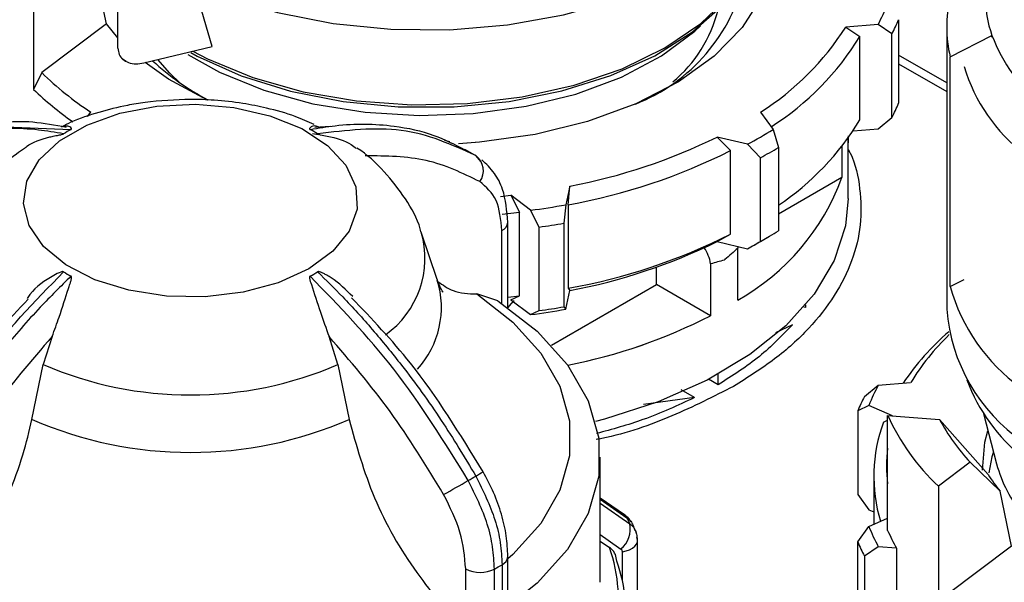
# Model space of a CAD drawing. Units: millimetres. Extents: x 50 to 2082, y 50 to 33210354.
# Drawn here: x 1684 to 1748, y 1180 to 1217 of the extents above; entities that cross this region are included whole.
import ezdxf

# ---------------------------------------------------------------- set-up
doc = ezdxf.new("R2010")
doc.units = ezdxf.units.MM
doc.header["$LTSCALE"] = 5

msp = doc.modelspace()

# ---------------------------------------------------------------- linework, layer by layer
at = {"color": 7, "linetype": 'Continuous', "lineweight": 25}
for p, q in [((1690.015, 1214.757), (1690.015, 1241.294)), ((1684.506, 1220.24), (1684.506, 1212.075)), ((1689.267, 1216.337), (1688.523, 1219.913)), ((1689.267, 1216.337), (1688.523, 1219.913)), ((1696.139, 1214.86), (1694.9, 1219.119)), ((1696.139, 1214.86), (1694.9, 1219.119)), ((1689.267, 1216.337), (1685.054, 1213.167)), ((1690.015, 1215.439), (1689.267, 1216.337)), ((1739.504, 1216.296), (1737.398, 1216.136)), ((1740.411, 1215.685), (1739.504, 1216.296)), ((1740.411, 1215.685), (1739.504, 1216.296)), ((1740.843, 1216.614), (1740.843, 1211.17)), ((1737.398, 1216.136), (1738.317, 1215.525)), ((1737.398, 1216.136), (1738.317, 1215.525)), ((1738.317, 1210.082), (1738.317, 1215.525)), ((1740.411, 1210.241), (1740.411, 1215.685)), ((1743.975, 1216.121), (1743.975, 1197.749)), ((1744.199, 1214.197), (1746.922, 1215.587)), ((1746.922, 1215.481), (1746.922, 1215.587)), ((1691.691, 1213.797), (1696.139, 1214.86)), ((1743.975, 1212.49), (1740.843, 1214.298)), ((1743.975, 1212.49), (1740.843, 1214.298)), ((1690.244, 1214.106), (1690.55, 1213.922)), ((1690.244, 1214.106), (1690.55, 1213.922)), ((1740.843, 1213.735), (1743.975, 1211.926)), ((1740.843, 1213.735), (1743.975, 1211.926)), ((1744.199, 1199.227), (1744.199, 1214.197)), ((1685.054, 1213.167), (1684.506, 1212.075)), ((1685.054, 1213.167), (1684.506, 1212.075)), ((1688.035, 1210.314), (1688.24, 1210.599)), ((1731.86, 1210.599), (1732.673, 1209.466)), ((1739.504, 1209.492), (1740.411, 1210.241)), ((1739.504, 1209.492), (1740.411, 1210.241)), ((1681.722, 1209.674), (1686.955, 1209.459)), ((1703.081, 1209.108), (1702.688, 1209.184)), ((1703.84, 1209.66), (1702.842, 1209.6)), ((1732.673, 1209.466), (1733.023, 1208.297)), ((1732.673, 1209.466), (1733.023, 1208.297)), ((1737.882, 1209.368), (1739.504, 1209.492)), ((1711.619, 1208.661), (1711.28, 1208.749)), ((1730.999, 1208.499), (1729.036, 1208.969)), ((1729.036, 1208.969), (1729.893, 1208.083)), ((1729.036, 1208.969), (1729.893, 1208.083)), ((1731.844, 1207.617), (1730.999, 1208.499)), ((1731.844, 1207.617), (1730.999, 1208.499)), ((1737.562, 1209.054), (1737.55, 1208.595)), ((1737.55, 1208.595), (1737.55, 1208.884)), ((1737.562, 1204.972), (1737.562, 1208.9)), ((1737.562, 1204.972), (1737.562, 1208.9)), ((1713.244, 1207.783), (1712.595, 1208.159)), ((1712.599, 1208.142), (1712.824, 1208.039)), ((1729.893, 1202.64), (1729.893, 1208.083)), ((1733.023, 1208.297), (1733.023, 1202.854)), ((1737.152, 1208.352), (1737.152, 1206.324)), ((1713.663, 1207.355), (1713.313, 1207.756)), ((1731.844, 1202.173), (1731.844, 1207.617)), ((1737.152, 1206.324), (1733.023, 1203.94)), ((1719.445, 1205.772), (1719.167, 1204.556)), ((1719.323, 1204.56), (1719.445, 1205.772)), ((1719.323, 1204.56), (1719.445, 1205.772)), ((1714.917, 1205.104), (1715.588, 1205.175)), ((1716.881, 1204.202), (1715.588, 1205.175)), ((1715.588, 1205.175), (1716.152, 1204.07)), ((1715.588, 1205.175), (1716.152, 1204.07)), ((1715.029, 1203.947), (1716.152, 1204.07)), ((1716.152, 1198.626), (1716.152, 1204.07)), ((1717.438, 1203.103), (1716.881, 1204.202)), ((1717.438, 1203.103), (1716.881, 1204.202)), ((1719.167, 1204.556), (1719.048, 1203.352)), ((1719.167, 1204.556), (1719.048, 1203.352)), ((1719.323, 1204.56), (1719.323, 1199.117)), ((1715.4, 1203.414), (1715.4, 1203.435)), ((1715.4, 1197.851), (1715.4, 1203.414)), ((1719.048, 1203.352), (1719.048, 1197.908)), ((1710.798, 1199.679), (1709.783, 1202.713)), ((1715.01, 1198.121), (1715.01, 1202.87)), ((1717.438, 1197.659), (1717.438, 1203.103)), ((1729.036, 1202.164), (1729.893, 1202.64)), ((1729.036, 1202.164), (1729.893, 1202.64)), ((1729.036, 1202.164), (1730.999, 1201.695)), ((1730.999, 1201.695), (1731.844, 1202.173)), ((1730.999, 1201.695), (1731.844, 1202.173)), ((1731.856, 1202.171), (1732.445, 1202.511)), ((1731.856, 1202.171), (1732.445, 1202.511)), ((1730.349, 1201.85), (1730.371, 1201.731)), ((1730.371, 1198.351), (1730.371, 1201.731)), ((1725.088, 1199.359), (1725.088, 1200.497)), ((1728.603, 1200.71), (1728.603, 1197.33)), ((1744.199, 1199.227), (1745.114, 1199.694)), ((1718.233, 1195.402), (1725.088, 1199.359)), ((1719.167, 1197.751), (1719.445, 1198.967)), ((1719.323, 1199.117), (1719.445, 1198.967)), ((1719.323, 1199.117), (1719.445, 1198.967)), ((1728.603, 1197.33), (1725.088, 1199.359)), ((1714.739, 1198.302), (1713.379, 1198.743)), ((1715.4, 1198.541), (1716.152, 1198.626)), ((1715.588, 1198.371), (1716.152, 1198.626)), ((1715.588, 1198.371), (1716.152, 1198.626)), ((1715.588, 1198.371), (1716.881, 1197.398)), ((1716.881, 1197.398), (1717.438, 1197.659)), ((1716.881, 1197.398), (1717.438, 1197.659)), ((1719.048, 1197.908), (1719.167, 1197.751)), ((1719.048, 1197.908), (1719.167, 1197.751)), ((1734.793, 1197.853), (1734.668, 1197.883)), ((1734.793, 1197.853), (1734.793, 1198.029)), ((1733.925, 1196.74), (1732.82, 1196.202)), ((1733.925, 1196.74), (1732.82, 1196.202)), ((1685.725, 1195.975), (1685.151, 1194.141)), ((1704.331, 1194.141), (1703.757, 1195.975)), ((1684.416, 1190.569), (1685.151, 1194.141)), ((1704.331, 1194.141), (1705.065, 1190.569)), ((1729.094, 1192.828), (1728.469, 1193.188)), ((1729.094, 1192.828), (1728.469, 1193.188)), ((1729.094, 1192.828), (1729.094, 1193.512)), ((1727.554, 1191.991), (1726.691, 1192.489)), ((1727.554, 1191.991), (1726.691, 1192.489)), ((1738.614, 1192.056), (1739.521, 1192.806)), ((1739.521, 1192.806), (1741.627, 1192.966)), ((1727.554, 1191.991), (1724.239, 1191.553)), ((1727.554, 1191.991), (1724.239, 1191.553)), ((1738.908, 1191.486), (1738.183, 1191.127)), ((1740.454, 1190.801), (1738.908, 1191.486)), ((1738.183, 1191.127), (1738.183, 1185.684)), ((1739.858, 1190.385), (1740.129, 1190.516)), ((1740.129, 1183.341), (1740.129, 1190.826)), ((1740.129, 1190.826), (1743.505, 1190.57)), ((1743.505, 1190.57), (1746.67, 1186.98)), ((1746.361, 1190.959), (1747.225, 1187.675)), ((1721.408, 1179.959), (1721.408, 1188.118)), ((1745.505, 1187.783), (1743.432, 1186.223)), ((1747.448, 1185.896), (1745.505, 1187.783)), ((1739.225, 1186.862), (1739.225, 1183.739)), ((1743.432, 1186.223), (1743.432, 1178.058)), ((1722.991, 1184.351), (1721.408, 1185.445)), ((1738.183, 1185.684), (1738.908, 1184.682)), ((1748.193, 1182.32), (1747.448, 1185.896)), ((1721.408, 1185.369), (1723.156, 1184.161)), ((1721.408, 1185.107), (1723.334, 1183.777)), ((1738.908, 1184.682), (1739.225, 1184.541)), ((1738.908, 1183.599), (1740.129, 1184.14)), ((1738.183, 1182.597), (1738.908, 1183.599)), ((1721.408, 1182.642), (1722.02, 1182.22)), ((1723.849, 1177.096), (1723.849, 1182.695)), ((1738.183, 1177.153), (1738.183, 1182.597)), ((1739.521, 1182.279), (1738.614, 1181.668)), ((1740.708, 1182.189), (1739.521, 1182.279)), ((1740.708, 1182.189), (1740.708, 1176.065)), ((1748.193, 1182.32), (1743.979, 1179.15)), ((1715.4, 1169.527), (1715.4, 1181.645)), ((1722.86, 1180.04), (1722.86, 1181.951)), ((1738.614, 1181.668), (1738.614, 1176.224)), ((1715.021, 1181.107), (1715.021, 1169.1)), ((1712.653, 1168.409), (1712.653, 1180.828)), ((1714.527, 1168.815), (1714.527, 1180.822))]:
    msp.add_line(p, q, dxfattribs=at)
at = {"color": 7, "linetype": 'Continuous', "lineweight": 25, "flags": 128}
for points in [[(1693.996, 1219.455), (1697.04, 1218.124), (1700.41, 1217.086), (1704.021, 1216.368), (1707.783, 1215.987), (1711.602, 1215.954), (1715.382, 1216.268), (1719.03, 1216.921), (1722.453, 1217.899), (1725.567, 1219.175), (1728.293, 1220.719), (1730.565, 1222.492), (1732.324, 1224.449), (1733.527, 1226.541), (1733.799, 1227.258)], [(1732.367, 1223.847), (1732.67, 1222.395), (1732.602, 1220.246), (1731.926, 1218.133), (1730.659, 1216.113), (1728.837, 1214.239), (1726.508, 1212.562), (1723.736, 1211.129), (1720.594, 1209.976), (1717.168, 1209.136), (1713.55, 1208.631), (1712.195, 1208.533)], [(1732.367, 1223.847), (1732.67, 1222.395), (1732.602, 1220.246), (1731.926, 1218.133), (1730.659, 1216.113), (1728.837, 1214.239), (1726.508, 1212.562), (1723.736, 1211.129), (1720.594, 1209.976), (1717.168, 1209.136), (1713.55, 1208.631), (1712.742, 1208.567)], [(1694.884, 1214.559), (1695.843, 1214.061), (1698.8, 1212.842), (1702.064, 1211.921), (1705.547, 1211.322), (1709.152, 1211.063), (1712.783, 1211.15), (1716.339, 1211.58), (1719.724, 1212.343), (1722.845, 1213.416), (1725.618, 1214.772), (1727.966, 1216.373), (1729.826, 1218.174), (1731.147, 1220.129), (1731.893, 1222.181), (1732.019, 1222.967)], [(1694.756, 1214.471), (1695.171, 1214.245), (1698.042, 1212.959), (1701.24, 1211.963), (1704.678, 1211.285), (1708.263, 1210.942), (1711.896, 1210.945), (1715.479, 1211.293), (1718.914, 1211.977), (1722.107, 1212.978), (1724.972, 1214.268), (1727.429, 1215.814), (1729.412, 1217.571), (1730.867, 1219.493), (1731.755, 1221.527), (1731.8, 1221.692)], [(1694.756, 1214.471), (1695.171, 1214.245), (1698.042, 1212.959), (1701.24, 1211.963), (1704.678, 1211.285), (1708.263, 1210.942), (1711.896, 1210.945), (1715.479, 1211.293), (1718.914, 1211.977), (1722.107, 1212.978), (1724.972, 1214.268), (1727.429, 1215.814), (1729.412, 1217.571), (1730.867, 1219.493), (1731.755, 1221.527), (1731.8, 1221.692)], [(1694.565, 1214.353), (1696.633, 1213.197), (1699.517, 1212.019), (1702.706, 1211.139), (1706.106, 1210.583), (1709.619, 1210.367), (1713.146, 1210.497), (1716.583, 1210.969), (1719.834, 1211.77), (1722.802, 1212.876), (1725.405, 1214.256), (1727.566, 1215.87), (1727.937, 1216.215)], [(1694.565, 1214.353), (1696.633, 1213.197), (1699.517, 1212.019), (1702.706, 1211.139), (1706.106, 1210.583), (1709.619, 1210.367), (1713.146, 1210.497), (1716.583, 1210.969), (1719.834, 1211.77), (1722.802, 1212.876), (1725.405, 1214.256), (1727.566, 1215.87), (1727.937, 1216.215)], [(1695.838, 1211.366), (1693.302, 1212.742), (1691.777, 1213.817)], [(1695.838, 1211.366), (1693.302, 1212.742), (1691.777, 1213.817)], [(1694.068, 1212.484), (1693.391, 1213.12), (1692.603, 1214.015)], [(1694.068, 1212.484), (1693.391, 1213.12), (1692.603, 1214.015)], [(1702.437, 1200.379), (1700.454, 1199.474), (1698.164, 1198.857), (1695.689, 1198.562), (1693.164, 1198.605), (1690.723, 1198.982), (1688.498, 1199.675), (1686.611, 1200.644), (1685.161, 1201.839), (1684.228, 1203.195), (1683.862, 1204.638), (1684.082, 1206.092), (1684.877, 1207.476), (1686.204, 1208.718), (1687.991, 1209.75), (1690.141, 1210.515), (1692.54, 1210.974), (1695.057, 1211.101), (1697.558, 1210.89), (1699.906, 1210.351), (1701.976, 1209.515), (1703.656, 1208.425), (1704.855, 1207.141), (1705.509, 1205.732), (1705.583, 1204.274), (1705.072, 1202.845), (1704.004, 1201.523), (1702.437, 1200.379)], [(1737.562, 1204.972), (1737.388, 1203.19), (1736.649, 1200.915), (1735.345, 1198.727), (1733.503, 1196.671), (1731.163, 1194.791), (1728.375, 1193.128), (1725.197, 1191.717), (1721.697, 1190.587), (1721.104, 1190.432)], [(1737.562, 1204.972), (1737.388, 1203.19), (1736.649, 1200.915), (1735.345, 1198.727), (1733.503, 1196.671), (1731.163, 1194.791), (1728.375, 1193.128), (1725.197, 1191.717), (1721.697, 1190.587), (1721.104, 1190.432)], [(1713.379, 1198.743), (1715.729, 1196.914), (1717.546, 1194.893), (1718.784, 1192.731), (1719.41, 1190.483), (1719.41, 1188.206), (1718.784, 1185.958), (1717.546, 1183.795), (1715.729, 1181.774), (1715.4, 1181.479)], [(1714.739, 1198.302), (1717.303, 1196.324), (1719.286, 1194.135), (1720.637, 1191.791), (1721.322, 1189.353), (1721.322, 1186.883), (1720.637, 1184.444), (1719.286, 1182.1), (1717.303, 1179.912), (1715.4, 1178.384)], [(1746.314, 1187.268), (1746.467, 1189.088), (1746.658, 1189.83)], [(1747.017, 1188.467), (1746.919, 1188.126), (1746.72, 1187.099)], [(1722.991, 1184.351), (1723.07, 1184.287), (1723.156, 1184.161)], [(1721.408, 1183.067), (1721.936, 1182.702), (1722.766, 1182.129)], [(1723.849, 1182.695), (1723.846, 1182.737), (1723.807, 1182.885)], [(1722.86, 1181.951), (1723.103, 1182.004), (1723.324, 1182.083), (1723.514, 1182.185), (1723.666, 1182.306), (1723.775, 1182.442), (1723.836, 1182.588), (1723.849, 1182.695)]]:
    msp.add_lwpolyline(points, dxfattribs=at)
at = {"color": 7, "linetype": 'Continuous', "lineweight": 25}
for centre, radius, start, end in [((1754.148, 1218.163), 7.671, 160.38111, 199.61889), ((1719.424, 1222.005), 11.701, 291.44912, 347.40034), ((1728.568, 1222.174), 12.415, 331.74231, 338.46077), ((1752.394, 1216.121), 8.418, 166.78582, 193.21418), ((1720.37, 1219.459), 8.996, 309.93068, 345.67683), ((1729.074, 1221.512), 12.747, 332.7983, 337.40478), ((1722.405, 1225.592), 17.726, 302.23496, 327.75883), ((1722.874, 1224.899), 18.065, 302.37286, 328.74388), ((1757.289, 1219.538), 11.094, 200.85918, 230.46096), ((1703.882, 1226.551), 17.15, 227.36333, 242.129), ((1699.727, 1228.112), 20.945, 225.52539, 236.73779), ((1755.976, 1216.811), 11.342, 196.63284, 232.2822), ((1699.389, 1227.602), 21.509, 226.21456, 235.08025), ((1729.074, 1216.068), 12.747, 332.7983, 337.40478), ((1723.076, 1219.299), 17.811, 303.94897, 328.83774), ((1692.064, 1200.044), 10.711, 118.48568, 121.50894), ((1697.418, 1200.044), 10.711, 58.49105, 61.51432), ((1717.313, 1234.141), 29.065, 298.09232, 301.9023), ((1712.378, 1242.962), 37.855, 280.75867, 296.1075), ((1712.433, 1242.854), 38.908, 280.20126, 296.66492), ((1717.512, 1233.805), 29.854, 298.69138, 301.30325), ((1712.575, 1206.774), 1.229, 324.6897, 53.04678), ((1722.961, 1211.522), 15.113, 299.35915, 339.88173), ((1710.405, 1253.638), 49.859, 277.46374, 280.12234), ((1714.762, 1203.46), 0.64, 292.78593, 355.91876), ((1710.415, 1253.833), 51.214, 277.88176, 279.70432), ((1703.855, 1201.081), 6.146, 305.56954, 15.94905), ((1717.512, 1228.362), 29.854, 298.69138, 301.30325), ((1712.433, 1237.41), 38.908, 280.20126, 296.66492), ((1712.378, 1236.157), 37.855, 280.75867, 296.1075), ((1716.926, 1228.032), 29.861, 298.11797, 299.99786), ((1725.958, 1200.265), 2.682, 9.55144, 33.72727), ((1692.064, 1209.319), 10.711, 238.49105, 241.51432), ((1697.418, 1209.319), 10.711, 298.48568, 301.50894), ((1705.077, 1197.878), 5.998, 317.69744, 17.18174), ((1755.988, 1202.546), 12.247, 195.72188, 234.00078), ((1710.405, 1246.834), 49.859, 277.46374, 280.12234), ((1710.415, 1248.389), 51.214, 277.88176, 279.70432), ((1755.484, 1198.624), 11.542, 184.34861, 235.46509), ((1712.435, 1228.902), 35.471, 281.17473, 297.11719), ((1712.435, 1228.901), 35.47, 281.17705, 297.11727), ((1755.017, 1183.677), 16.676, 130.87571, 146.30058), ((1754.7, 1185.035), 15.29, 133.67715, 148.75475), ((1694.741, 1216.45), 24.283, 246.73829, 293.26171), ((1756.598, 1197.442), 12.105, 200.80732, 230.75621), ((1750.457, 1186.928), 12.415, 151.74231, 158.46077), ((1749.952, 1186.229), 12.747, 152.7983, 157.40478), ((1694.741, 1214.293), 25.873, 246.4814, 293.5186), ((1753.442, 1196.892), 14.629, 204.49519, 226.82495), ((1755.026, 1196.725), 13.062, 208.11504, 223.2051), ((1749.356, 1186.866), 10.129, 159.67262, 196.83676), ((1749.726, 1187.542), 9.668, 173.07723, 186.92277), ((1755.992, 1190.07), 9.088, 195.27925, 219.11386), ((1700.851, 1207.901), 24.439, 299.33504, 300.65959), ((1700.501, 1209.371), 25.886, 299.66701, 300.8915), ((1756.499, 1193.211), 11.637, 212.37314, 218.947), ((1578.849, 1418.683), 267.982, 299.60093, 299.99607), ((1712.473, 1178.969), 11.878, 23.8773, 25.91963), ((1721.662, 1183.432), 1.707, 310.2751, 11.66862), ((1750.457, 1188.157), 12.415, 201.53923, 208.25769), ((1751.406, 1188.281), 12.312, 203.65475, 209.65793), ((1713.126, 1179.002), 9.459, 346.18953, 19.89202), ((1749.952, 1187.495), 12.747, 202.59522, 207.2017), ((1714.74, 1181.708), 0.663, 295.09153, 354.51614), ((1701.419, 1204.098), 26.713, 299.38473, 300.60989), ((1713.453, 1178.04), 9.62, 348.73763, 20.00349), ((1713.596, 1182.652), 2.053, 242.6432, 296.94844)]:
    msp.add_arc(centre, radius, start, end, dxfattribs=at)
for points, knots in [([(1690.015, 1214.757), (1690.032, 1214.616), (1690.064, 1214.336), (1690.319, 1214.01), (1690.698, 1213.794), (1691.175, 1213.709), (1691.523, 1213.768), (1691.691, 1213.797)], [0, 0, 0, 0, 0.19369, 0.387165, 0.586556, 0.800439, 1, 1, 1, 1]), ([(1690.015, 1214.757), (1690.032, 1214.616), (1690.064, 1214.336), (1690.319, 1214.01), (1690.698, 1213.794), (1691.175, 1213.709), (1691.523, 1213.768), (1691.691, 1213.797)], [0, 0, 0, 0, 0.19369, 0.387165, 0.586556, 0.800439, 1, 1, 1, 1]), ([(1694.741, 1211.422), (1693.746, 1211.385), (1692.357, 1211.334), (1690.367, 1210.998), (1688.74, 1210.591), (1687.299, 1210.117), (1686.534, 1209.726), (1686.329, 1209.621)], [0, 0, 0, 0, 0.335807, 0.469096, 0.6899225, 0.9172488, 1, 1, 1, 1]), ([(1702.798, 1209.778), (1702.388, 1209.961), (1701.401, 1210.403), (1699.822, 1210.84), (1698.055, 1211.194), (1696.394, 1211.388), (1695.254, 1211.412), (1694.741, 1211.422)], [0, 0, 0, 0, 0.168396, 0.405243, 0.596063, 0.818076, 1, 1, 1, 1]), ([(1686.648, 1209.6), (1685.176, 1209.865), (1683.52, 1210.163), (1682.123, 1209.772), (1681.967, 1209.728)], [0, 0, 0, 0, 0.888467, 1, 1, 1, 1]), ([(1702.526, 1209.459), (1703.072, 1209.552), (1704.285, 1209.759), (1706.117, 1209.846), (1708.289, 1209.696), (1710.51, 1209.208), (1711.938, 1208.479), (1712.599, 1208.142)], [0, 0, 0, 0, 0.145643, 0.323465, 0.50652, 0.771872, 1, 1, 1, 1]), ([(1686.466, 1209.176), (1685.92, 1209.269), (1684.707, 1209.476), (1682.876, 1209.563), (1680.703, 1209.414), (1678.402, 1208.901), (1676.902, 1208.132), (1676.169, 1207.756)], [0, 0, 0, 0, 0.1420373, 0.3154565, 0.4939795, 0.752761, 1, 1, 1, 1]), ([(1683.919, 1208.22), (1683.967, 1208.262), (1684.353, 1208.609), (1685.105, 1208.865), (1685.836, 1209.033), (1686.046, 1209.074), (1686.19, 1209.101), (1686.298, 1209.122), (1686.375, 1209.14), (1686.431, 1209.158), (1686.454, 1209.169), (1686.464, 1209.175), (1686.466, 1209.176)], [0, 0, 0, 0, 0.085413, 0.697735, 0.800911, 0.869324, 0.914596, 0.944834, 0.975432, 0.987538, 0.997293, 1, 1, 1, 1]), ([(1686.955, 1209.459), (1686.963, 1209.463), (1686.979, 1209.473), (1686.996, 1209.498), (1686.983, 1209.564), (1686.744, 1209.73), (1686.51, 1209.676), (1686.325, 1209.632)], [0, 0, 0, 0, 0.012664, 0.029665, 0.07363, 0.268115, 1, 1, 1, 1]), ([(1703.162, 1209.592), (1703.002, 1209.657), (1702.809, 1209.735), (1702.607, 1209.632), (1702.544, 1209.588), (1702.508, 1209.553), (1702.49, 1209.523), (1702.486, 1209.498), (1702.5, 1209.476), (1702.515, 1209.465), (1702.524, 1209.46), (1702.526, 1209.459)], [0, 0, 0, 0, 0.6110738, 0.7438318, 0.8318593, 0.8901104, 0.9290188, 0.9683914, 0.9839691, 0.9965212, 1, 1, 1, 1]), ([(1713.313, 1207.756), (1711.76, 1208.463), (1708.701, 1209.853), (1704.89, 1209.399), (1703.016, 1209.176)], [0, 0, 0, 0, 0.5080908, 1, 1, 1, 1]), ([(1703.016, 1209.176), (1703.024, 1209.172), (1703.043, 1209.161), (1703.104, 1209.14), (1703.314, 1209.093), (1704.074, 1208.96), (1704.975, 1208.693), (1705.425, 1208.302), (1705.53, 1208.211)], [0, 0, 0, 0, 0.00984, 0.023051, 0.057212, 0.208332, 0.814512, 1, 1, 1, 1]), ([(1683.925, 1208.212), (1683.751, 1208.098), (1682.987, 1207.596), (1681.835, 1206.457), (1680.601, 1204.769), (1679.879, 1203.468), (1679.714, 1202.728), (1679.703, 1202.679)], [0, 0, 0, 0, 0.086992, 0.382744, 0.680115, 0.9785, 1, 1, 1, 1]), ([(1709.732, 1202.802), (1709.719, 1202.861), (1709.542, 1203.632), (1708.748, 1204.995), (1707.367, 1206.759), (1706.244, 1207.837), (1705.561, 1208.248), (1705.556, 1208.251)], [0, 0, 0, 0, 0.025989, 0.339025, 0.662981, 0.997679, 1, 1, 1, 1]), ([(1737.562, 1208.163), (1737.603, 1208.087), (1738.05, 1207.26), (1738.365, 1205.601), (1738.445, 1203.243), (1737.876, 1200.897), (1736.747, 1198.623), (1735.051, 1196.47), (1732.866, 1194.464), (1731.02, 1193.305), (1730.096, 1192.725)], [0, 0, 0, 0, 0.01438, 0.155183, 0.295986, 0.436788, 0.577591, 0.718394, 0.859197, 1, 1, 1, 1]), ([(1737.562, 1208.163), (1737.603, 1208.087), (1738.05, 1207.26), (1738.365, 1205.601), (1738.445, 1203.243), (1737.876, 1200.897), (1736.747, 1198.623), (1735.051, 1196.47), (1732.866, 1194.464), (1731.02, 1193.305), (1730.096, 1192.725)], [0, 0, 0, 0, 0.01438, 0.155183, 0.295986, 0.436788, 0.577591, 0.718394, 0.859197, 1, 1, 1, 1]), ([(1713.577, 1206.064), (1712.452, 1206.611), (1710.202, 1207.704), (1707.477, 1207.732), (1706.114, 1207.746)], [0, 0, 0, 0, 0.5, 1, 1, 1, 1]), ([(1715.4, 1203.414), (1715.337, 1204.155), (1715.236, 1205.323), (1714.552, 1206.677), (1713.992, 1207.206), (1713.7, 1207.482)], [0, 0, 0, 0, 0.455125, 0.716955, 1, 1, 1, 1]), ([(1715.01, 1202.87), (1714.943, 1203.583), (1714.81, 1205.01), (1713.988, 1205.713), (1713.577, 1206.064)], [0, 0, 0, 0, 0.500075, 1, 1, 1, 1]), ([(1730.371, 1201.731), (1730.096, 1201.48), (1729.811, 1201.221), (1729.517, 1200.967), (1729.507, 1200.959)], [0, 0, 0, 0, 0.96674, 1, 1, 1, 1]), ([(1730.371, 1201.731), (1730.096, 1201.48), (1729.811, 1201.221), (1729.517, 1200.967), (1729.507, 1200.959)], [0, 0, 0, 0, 0.96674, 1, 1, 1, 1]), ([(1729.507, 1200.959), (1729.497, 1200.956), (1729.202, 1200.87), (1728.898, 1200.789), (1728.603, 1200.71)], [0, 0, 0, 0, 0.03326, 1, 1, 1, 1]), ([(1729.507, 1200.959), (1729.497, 1200.956), (1729.202, 1200.87), (1728.898, 1200.789), (1728.603, 1200.71)], [0, 0, 0, 0, 0.03326, 1, 1, 1, 1]), ([(1676.169, 1186.878), (1677.722, 1189.378), (1680.78, 1194.3), (1684.591, 1198.246), (1686.466, 1200.187)], [0, 0, 0, 0, 0.508091, 1, 1, 1, 1]), ([(1686.466, 1200.187), (1686.458, 1200.191), (1686.438, 1200.2), (1686.377, 1200.198), (1686.168, 1200.137), (1685.409, 1199.71), (1684.574, 1199.186), (1684.166, 1198.541), (1684.109, 1198.452)], [0, 0, 0, 0, 0.0107825, 0.0252583, 0.0626918, 0.2282859, 0.8925235, 1, 1, 1, 1]), ([(1705.296, 1198.572), (1704.858, 1199.012), (1704.34, 1199.533), (1703.645, 1199.951), (1703.435, 1200.065), (1703.292, 1200.133), (1703.184, 1200.175), (1703.106, 1200.198), (1703.051, 1200.199), (1703.028, 1200.194), (1703.018, 1200.188), (1703.016, 1200.187)], [0, 0, 0, 0, 0.6510242, 0.7701456, 0.8491309, 0.9013986, 0.9363104, 0.9716399, 0.9856177, 0.9968811, 1, 1, 1, 1]), ([(1703.016, 1200.187), (1703.562, 1199.65), (1704.774, 1198.458), (1706.606, 1196.429), (1708.778, 1193.772), (1711.079, 1190.602), (1712.58, 1188.1), (1713.313, 1186.878)], [0, 0, 0, 0, 0.142037, 0.315456, 0.493979, 0.752761, 1, 1, 1, 1]), ([(1686.955, 1199.905), (1686.285, 1199.241), (1684.751, 1197.722), (1682.284, 1194.884), (1679.427, 1191.159), (1677.631, 1188.199), (1676.658, 1186.595)], [0, 0, 0, 0, 0.17484, 0.399809, 0.674876, 1, 1, 1, 1]), ([(1685.725, 1195.975), (1685.882, 1196.398), (1686.274, 1197.453), (1686.629, 1198.619), (1686.875, 1199.351), (1686.938, 1199.55), (1686.974, 1199.68), (1686.992, 1199.775), (1686.995, 1199.84), (1686.981, 1199.882), (1686.967, 1199.898), (1686.958, 1199.903), (1686.955, 1199.905)], [0, 0, 0, 0, 0.308821, 0.771594, 0.849559, 0.901255, 0.935465, 0.958314, 0.981437, 0.990585, 0.997957, 1, 1, 1, 1]), ([(1702.526, 1199.905), (1702.519, 1199.899), (1702.503, 1199.887), (1702.486, 1199.841), (1702.498, 1199.666), (1702.751, 1198.948), (1703.141, 1197.666), (1703.564, 1196.506), (1703.757, 1195.975)], [0, 0, 0, 0, 0.007426, 0.017395, 0.043174, 0.157214, 0.614656, 1, 1, 1, 1]), ([(1712.824, 1186.595), (1711.27, 1189.096), (1708.212, 1194.017), (1704.401, 1197.964), (1702.526, 1199.905)], [0, 0, 0, 0, 0.508091, 1, 1, 1, 1]), ([(1711.163, 1198.886), (1711.171, 1198.877), (1711.201, 1198.841), (1711.021, 1199.083), (1710.868, 1199.504), (1710.79, 1199.716)], [0, 0, 0, 0, 0.139279, 0.567179, 1, 1, 1, 1]), ([(1710.85, 1199.567), (1711.161, 1199.334), (1711.875, 1198.799), (1712.837, 1198.763), (1713.379, 1198.743)], [0, 0, 0, 0, 0.436766, 1, 1, 1, 1]), ([(1684.172, 1198.405), (1682.887, 1197.059), (1679.722, 1193.742), (1677.193, 1189.611), (1675.691, 1187.157)], [0, 0, 0, 0, 0.405791, 1, 1, 1, 1]), ([(1713.791, 1187.157), (1712.288, 1189.61), (1709.735, 1193.777), (1706.54, 1197.122), (1705.227, 1198.497)], [0, 0, 0, 0, 0.588895, 1, 1, 1, 1]), ([(1715.818, 1198.305), (1715.671, 1198.17), (1715.523, 1198.034), (1715.402, 1197.859), (1715.4, 1197.857)], [0, 0, 0, 0, 0.990287, 1, 1, 1, 1]), ([(1715.759, 1198.242), (1715.633, 1198.126), (1715.506, 1198.009), (1715.402, 1197.859), (1715.4, 1197.857)], [0, 0, 0, 0, 0.988699, 1, 1, 1, 1]), ([(1685.725, 1195.975), (1684.364, 1194.39), (1681.638, 1191.215), (1679.388, 1187.525), (1678.262, 1185.677)], [0, 0, 0, 0, 0.499398, 1, 1, 1, 1]), ([(1711.22, 1185.677), (1710.095, 1187.522), (1707.845, 1191.213), (1705.12, 1194.388), (1703.757, 1195.975)], [0, 0, 0, 0, 0.5, 1, 1, 1, 1]), ([(1730.096, 1192.725), (1728.793, 1192.063), (1726.185, 1190.738), (1723.051, 1189.622), (1721.271, 1189.283), (1721.144, 1189.259)], [0, 0, 0, 0, 0.481409, 0.962817, 1, 1, 1, 1]), ([(1730.096, 1192.725), (1728.793, 1192.063), (1726.185, 1190.738), (1723.051, 1189.622), (1721.271, 1189.283), (1721.144, 1189.259)], [0, 0, 0, 0, 0.481409, 0.962817, 1, 1, 1, 1]), ([(1727.554, 1191.991), (1726.467, 1191.484), (1724.49, 1190.561), (1722.198, 1189.93), (1721.166, 1189.645)], [0, 0, 0, 0, 0.549652, 1, 1, 1, 1]), ([(1727.554, 1191.991), (1726.467, 1191.484), (1724.49, 1190.561), (1722.198, 1189.93), (1721.166, 1189.645)], [0, 0, 0, 0, 0.549652, 1, 1, 1, 1]), ([(1678.46, 1178.585), (1679.576, 1180.072), (1681.81, 1183.046), (1683.645, 1187.354), (1684.233, 1189.806), (1684.416, 1190.569)], [0, 0, 0, 0, 0.407822, 0.815668, 1, 1, 1, 1]), ([(1705.065, 1190.569), (1705.537, 1188.862), (1706.48, 1185.447), (1708.834, 1181.322), (1710.498, 1179.241), (1711.022, 1178.585)], [0, 0, 0, 0, 0.406475, 0.812895, 1, 1, 1, 1]), ([(1713.313, 1186.878), (1713.781, 1185.93), (1714.493, 1184.488), (1714.949, 1182.514), (1714.997, 1181.58), (1715.021, 1181.107)], [0, 0, 0, 0, 0.4860918, 0.7398446, 1, 1, 1, 1]), ([(1715.4, 1181.645), (1715.38, 1182.088), (1715.339, 1182.972), (1715.007, 1184.389), (1714.507, 1185.808), (1714.029, 1186.708), (1713.791, 1187.157)], [0, 0, 0, 0, 0.252077, 0.502806, 0.752131, 1, 1, 1, 1]), ([(1714.527, 1180.822), (1714.502, 1181.294), (1714.455, 1182.228), (1714, 1184.203), (1713.29, 1185.647), (1712.824, 1186.595)], [0, 0, 0, 0, 0.260153, 0.513905, 1, 1, 1, 1]), ([(1712.653, 1180.828), (1712.586, 1181.619), (1712.453, 1183.2), (1711.631, 1184.851), (1711.22, 1185.677)], [0, 0, 0, 0, 0.5000095, 1, 1, 1, 1]), ([(1723.439, 1183.868), (1723.393, 1183.944), (1723.279, 1184.135), (1723.099, 1184.27), (1722.991, 1184.351)], [0, 0, 0, 0, 0.400824, 1, 1, 1, 1]), ([(1723.156, 1184.161), (1723.225, 1184.106), (1723.363, 1183.994), (1723.479, 1183.846), (1723.513, 1183.754), (1723.517, 1183.743)], [0, 0, 0, 0, 0.467803, 0.935606, 1, 1, 1, 1]), ([(1723.698, 1183.352), (1723.694, 1183.364), (1723.66, 1183.457), (1723.543, 1183.608), (1723.404, 1183.721), (1723.334, 1183.777)], [0, 0, 0, 0, 0.069263, 0.534632, 1, 1, 1, 1]), ([(1723.686, 1183.315), (1723.651, 1183.44), (1723.61, 1183.586), (1723.527, 1183.722), (1723.515, 1183.742)], [0, 0, 0, 0, 0.851755, 1, 1, 1, 1]), ([(1723.779, 1183.123), (1723.778, 1183.131), (1723.769, 1183.213), (1723.732, 1183.286), (1723.698, 1183.352)], [0, 0, 0, 0, 0.095394, 1, 1, 1, 1]), ([(1723.847, 1182.658), (1723.843, 1182.779), (1723.835, 1183.02), (1723.746, 1183.243), (1723.701, 1183.354)], [0, 0, 0, 0, 0.500329, 1, 1, 1, 1]), ([(1722.493, 1181.331), (1722.475, 1181.481), (1722.439, 1181.78), (1722.225, 1182.066), (1722.061, 1182.189), (1722.02, 1182.22)], [0, 0, 0, 0, 0.428592, 0.857172, 1, 1, 1, 1]), ([(1722.86, 1181.951), (1722.856, 1181.987), (1722.849, 1182.058), (1722.793, 1182.106), (1722.766, 1182.129)], [0, 0, 0, 0, 0.499995, 1, 1, 1, 1])]:
    msp.add_open_spline(points, degree=3, knots=knots, dxfattribs=at)
msp.add_open_spline([(1733.925, 1196.74), (1733.253, 1196.033), (1731.908, 1194.62), (1730.032, 1193.425), (1729.094, 1192.828)], degree=3, dxfattribs=at)
msp.add_open_spline([(1733.925, 1196.74), (1733.253, 1196.033), (1731.908, 1194.62), (1730.032, 1193.425), (1729.094, 1192.828)], degree=3, dxfattribs=at)

doc.saveas('drawing.dxf')
